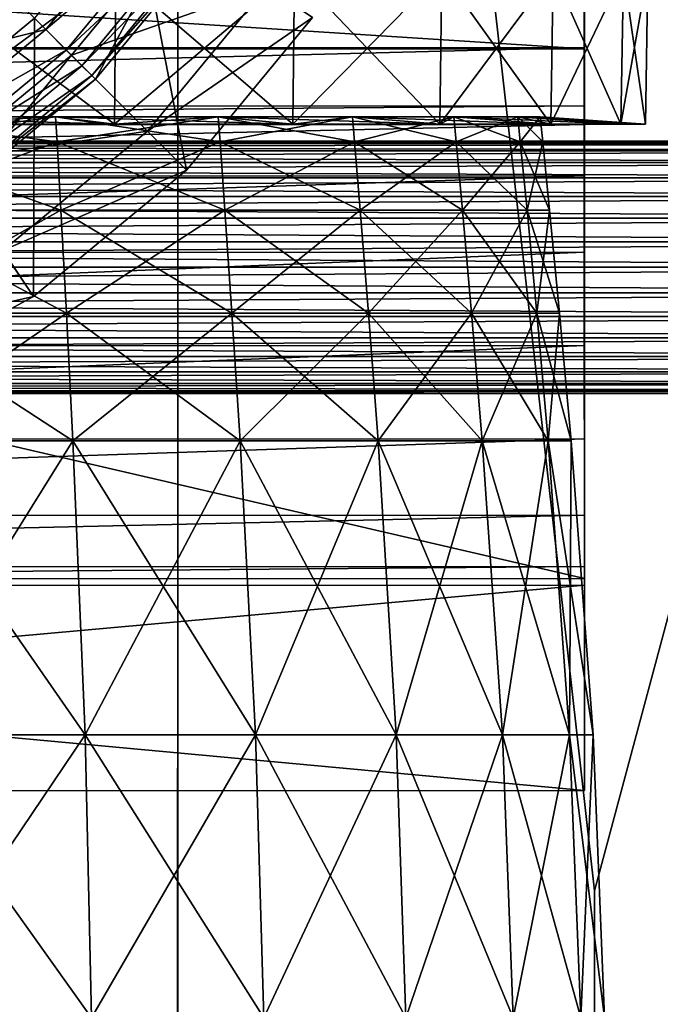
# Model space of a CAD drawing. Extents: x -21.4 to 21.6, y -48.6 to 48.9.
# Drawn here: x 5.7 to 12, y -0.2 to 9.5 of the extents above; entities that cross this region are included whole.
import ezdxf

# ---------------------------------------------------------------- set-up
doc = ezdxf.new("R2010")
doc.units = 0

msp = doc.modelspace()

# ---------------------------------------------------------------- linework, layer by layer
at = {"layer": 'Boiler32', "color": 251}
for points in [[(4.59997, 8.42633, -12.97546), (4.60961, 9.92395, -12.99786), (6.60931, 8.42633, -11.8847)], [(6.60931, 8.42633, 7.73254), (6.62304, 9.92395, 7.75286), (4.59997, 8.42633, 8.82342)], [(4.60961, 9.92395, 8.84594), (4.59997, 8.42633, 8.82342), (6.62304, 9.92395, 7.75286)], [(6.62304, 9.92395, -11.90484), (6.60931, 8.42633, -11.8847), (4.60961, 9.92395, -12.99786)], [(6.60931, 8.42633, -11.8847), (6.62304, 9.92395, -11.90484), (8.3601, 8.42633, -10.44006)], [(8.3601, 8.42633, 6.28808), (8.37756, 9.92395, 6.30535), (6.60931, 8.42633, 7.73254)], [(6.62304, 9.92395, 7.75286), (6.60931, 8.42633, 7.73254), (8.37756, 9.92395, 6.30535)], [(8.37756, 9.92395, -10.45715), (8.3601, 8.42633, -10.44006), (6.62304, 9.92395, -11.90484)], [(8.3601, 8.42633, -10.44006), (8.37756, 9.92395, -10.45715), (9.80456, 8.42633, -8.68939)], [(9.80456, 8.42633, 4.53717), (9.82507, 9.92395, 4.55084), (8.3601, 8.42633, 6.28808)], [(8.37756, 9.92395, 6.30535), (8.3601, 8.42633, 6.28808), (9.82507, 9.92395, 4.55084)], [(9.82507, 9.92395, -8.70294), (9.80456, 8.42633, -8.68939), (8.37756, 9.92395, -10.45715)], [(9.80456, 8.42633, -8.68939), (9.82507, 9.92395, -8.70294), (10.89544, 8.42633, -6.67993)], [(10.89544, 8.42633, 2.52789), (10.91827, 9.92395, 2.53741), (9.80456, 8.42633, 4.53717)], [(9.82507, 9.92395, 4.55084), (9.80456, 8.42633, 4.53717), (10.91827, 9.92395, 2.53741)], [(10.91827, 9.92395, -6.68933), (10.89544, 8.42633, -6.67993), (9.82507, 9.92395, -8.70294)], [(10.89544, 8.42633, -6.67993), (10.91827, 9.92395, -6.68933), (11.58483, 8.42633, -4.45965)], [(11.58483, 8.42633, 0.30761), (11.60913, 9.92395, 0.31256), (10.89544, 8.42633, 2.52789)], [(10.91827, 9.92395, 2.53741), (10.89544, 8.42633, 2.52789), (11.60913, 9.92395, 0.31256)], [(11.60913, 9.92395, -4.46447), (11.58483, 8.42633, -4.45965), (10.91827, 9.92395, -6.68933)], [(11.58483, 8.42633, -4.45965), (11.60913, 9.92395, -4.46447), (11.82531, 8.42633, -2.07586)], [(11.82531, 8.42633, -2.07586), (11.85003, 9.92395, -2.0758), (11.58483, 8.42633, 0.30761)], [(11.60913, 9.92395, 0.31256), (11.58483, 8.42633, 0.30761), (11.85003, 9.92395, -2.0758)], [(11.85003, 9.92395, -2.0758), (11.82531, 8.42633, -2.07586), (11.60913, 9.92395, -4.46447)], [(4.20703, 8.25579, -12.04541), (4.19708, 8.50054, -12.02148), (6.04486, 8.25579, -11.04766)], [(6.03051, 8.50054, -11.02612), (6.04486, 8.25579, -11.04766), (4.19708, 8.50054, -12.02148)], [(4.19708, 8.50054, 7.86993), (4.20703, 8.25579, 7.89367), (6.03051, 8.50054, 6.87445)], [(4.19708, 8.50054, -12.02148), (4.59997, 8.42633, -12.97546), (6.03051, 8.50054, -11.02612)], [(6.03051, 8.50054, 6.87445), (6.60931, 8.42633, 7.73254), (4.19708, 8.50054, 7.86993)], [(4.59997, 8.42633, 8.82342), (4.19708, 8.50054, 7.86993), (6.60931, 8.42633, 7.73254)], [(6.04486, 8.25579, 6.89581), (6.03051, 8.50054, 6.87445), (4.20703, 8.25579, 7.89367)], [(6.60931, 8.42633, -11.8847), (6.03051, 8.50054, -11.02612), (4.59997, 8.42633, -12.97546)], [(6.04486, 8.25579, -11.04766), (6.03051, 8.50054, -11.02612), (7.64636, 8.25579, -9.72631)], [(7.62811, 8.50054, -9.70788), (7.64636, 8.25579, -9.72631), (6.03051, 8.50054, -11.02612)], [(6.03051, 8.50054, 6.87445), (6.04486, 8.25579, 6.89581), (7.62811, 8.50054, 5.55633)], [(6.03051, 8.50054, -11.02612), (6.60931, 8.42633, -11.8847), (7.62811, 8.50054, -9.70788)], [(7.62811, 8.50054, 5.55633), (8.3601, 8.42633, 6.28808), (6.03051, 8.50054, 6.87445)], [(6.60931, 8.42633, 7.73254), (6.03051, 8.50054, 6.87445), (8.3601, 8.42633, 6.28808)], [(7.64636, 8.25579, 5.57458), (7.62811, 8.50054, 5.55633), (6.04486, 8.25579, 6.89581)], [(8.3601, 8.42633, -10.44006), (7.62811, 8.50054, -9.70788), (6.60931, 8.42633, -11.8847)], [(7.64636, 8.25579, -9.72631), (7.62811, 8.50054, -9.70788), (8.96752, 8.25579, -8.125)], [(8.94622, 8.50054, -8.11047), (8.96752, 8.25579, -8.125), (7.62811, 8.50054, -9.70788)], [(7.62811, 8.50054, 5.55633), (7.64636, 8.25579, 5.57458), (8.94622, 8.50054, 3.95874)], [(7.62811, 8.50054, -9.70788), (8.3601, 8.42633, -10.44006), (8.94622, 8.50054, -8.11047)], [(8.94622, 8.50054, 3.95874), (9.80456, 8.42633, 4.53717), (7.62811, 8.50054, 5.55633)], [(8.3601, 8.42633, 6.28808), (7.62811, 8.50054, 5.55633), (9.80456, 8.42633, 4.53717)], [(8.96752, 8.25579, 3.97308), (8.94622, 8.50054, 3.95874), (7.64636, 8.25579, 5.57458)], [(9.80456, 8.42633, -8.68939), (8.94622, 8.50054, -8.11047), (8.3601, 8.42633, -10.44006)], [(8.96752, 8.25579, -8.125), (8.94622, 8.50054, -8.11047), (9.96545, 8.25579, -6.28698)], [(9.94171, 8.50054, -6.27679), (9.96545, 8.25579, -6.28698), (8.94622, 8.50054, -8.11047)], [(8.94622, 8.50054, 3.95874), (8.96752, 8.25579, 3.97308), (9.94171, 8.50054, 2.1253)], [(8.94622, 8.50054, -8.11047), (9.80456, 8.42633, -8.68939), (9.94171, 8.50054, -6.27679)], [(9.94171, 8.50054, 2.1253), (10.89544, 8.42633, 2.52789), (8.94622, 8.50054, 3.95874)], [(9.80456, 8.42633, 4.53717), (8.94622, 8.50054, 3.95874), (10.89544, 8.42633, 2.52789)], [(9.96545, 8.25579, 2.13525), (9.94171, 8.50054, 2.1253), (8.96752, 8.25579, 3.97308)], [(10.89544, 8.42633, -6.67993), (9.94171, 8.50054, -6.27679), (9.80456, 8.42633, -8.68939)], [(9.96545, 8.25579, -6.28698), (9.94171, 8.50054, -6.27679), (10.59594, 8.25579, -4.25604)], [(10.57073, 8.50054, -4.25079), (10.59594, 8.25579, -4.25604), (9.94171, 8.50054, -6.27679)], [(9.94171, 8.50054, 2.1253), (9.96545, 8.25579, 2.13525), (10.57073, 8.50054, 0.0993)], [(9.94171, 8.50054, -6.27679), (10.89544, 8.42633, -6.67993), (10.57073, 8.50054, -4.25079)], [(10.57073, 8.50054, 0.0993), (11.58483, 8.42633, 0.30761), (9.94171, 8.50054, 2.1253)], [(10.89544, 8.42633, 2.52789), (9.94171, 8.50054, 2.1253), (11.58483, 8.42633, 0.30761)], [(10.59594, 8.25579, 0.10437), (10.57073, 8.50054, 0.0993), (9.96545, 8.25579, 2.13525)], [(10.59594, 8.25579, -4.25604), (10.57073, 8.50054, -4.25079), (10.81591, 8.25579, -2.0758)], [(10.79016, 8.50054, -2.07562), (10.81591, 8.25579, -2.0758), (10.57073, 8.50054, -4.25079)], [(10.57073, 8.50054, 0.0993), (10.59594, 8.25579, 0.10437), (10.79016, 8.50054, -2.07562)], [(11.58483, 8.42633, -4.45965), (10.57073, 8.50054, -4.25079), (10.89544, 8.42633, -6.67993)], [(10.57073, 8.50054, -4.25079), (11.58483, 8.42633, -4.45965), (10.79016, 8.50054, -2.07562)], [(10.79016, 8.50054, -2.07562), (11.82531, 8.42633, -2.07586), (10.57073, 8.50054, 0.0993)], [(11.58483, 8.42633, 0.30761), (10.57073, 8.50054, 0.0993), (11.82531, 8.42633, -2.07586)], [(10.81591, 8.25579, -2.0758), (10.79016, 8.50054, -2.07562), (10.59594, 8.25579, 0.10437)], [(11.82531, 8.42633, -2.07586), (10.79016, 8.50054, -2.07562), (11.58483, 8.42633, -4.45965)], [(4.23364, 7.58294, -12.10845), (4.20703, 8.25579, -12.04541), (6.08319, 7.58294, -11.10449)], [(6.04486, 8.25579, -11.04766), (6.08319, 7.58294, -11.10449), (4.20703, 8.25579, -12.04541)], [(4.20703, 8.25579, 7.89367), (4.23364, 7.58294, 7.95666), (6.04486, 8.25579, 6.89581)], [(6.08319, 7.58294, 6.95251), (6.04486, 8.25579, 6.89581), (4.23364, 7.58294, 7.95666)], [(6.08319, 7.58294, -11.10449), (6.04486, 8.25579, -11.04766), (7.6947, 7.58294, -9.77465)], [(7.64636, 8.25579, -9.72631), (7.6947, 7.58294, -9.77465), (6.04486, 8.25579, -11.04766)], [(6.04486, 8.25579, 6.89581), (6.08319, 7.58294, 6.95251), (7.64636, 8.25579, 5.57458)], [(7.6947, 7.58294, 5.62298), (7.64636, 8.25579, 5.57458), (6.08319, 7.58294, 6.95251)], [(7.6947, 7.58294, -9.77465), (7.64636, 8.25579, -9.72631), (9.02435, 7.58294, -8.1632)], [(8.96752, 8.25579, -8.125), (9.02435, 7.58294, -8.1632), (7.64636, 8.25579, -9.72631)], [(7.64636, 8.25579, 5.57458), (7.6947, 7.58294, 5.62298), (8.96752, 8.25579, 3.97308)], [(9.02435, 7.58294, 4.01135), (8.96752, 8.25579, 3.97308), (7.6947, 7.58294, 5.62298)], [(9.02435, 7.58294, -8.1632), (8.96752, 8.25579, -8.125), (10.02856, 7.58294, -6.31359)], [(9.96545, 8.25579, -6.28698), (10.02856, 7.58294, -6.31359), (8.96752, 8.25579, -8.125)], [(8.96752, 8.25579, 3.97308), (9.02435, 7.58294, 4.01135), (9.96545, 8.25579, 2.13525)], [(10.02856, 7.58294, 2.16186), (9.96545, 8.25579, 2.13525), (9.02435, 7.58294, 4.01135)], [(10.02856, 7.58294, -6.31359), (9.96545, 8.25579, -6.28698), (10.66302, 7.58294, -4.26989)], [(10.59594, 8.25579, -4.25604), (10.66302, 7.58294, -4.26989), (9.96545, 8.25579, -6.28698)], [(9.96545, 8.25579, 2.13525), (10.02856, 7.58294, 2.16186), (10.59594, 8.25579, 0.10437)], [(10.66302, 7.58294, 0.1181), (10.59594, 8.25579, 0.10437), (10.02856, 7.58294, 2.16186)], [(10.66302, 7.58294, -4.26989), (10.59594, 8.25579, -4.25604), (10.88433, 7.58294, -2.0758)], [(10.81591, 8.25579, -2.0758), (10.88433, 7.58294, -2.0758), (10.59594, 8.25579, -4.25604)], [(10.59594, 8.25579, 0.10437), (10.66302, 7.58294, 0.1181), (10.81591, 8.25579, -2.0758)], [(10.88433, 7.58294, -2.0758), (10.81591, 8.25579, -2.0758), (10.66302, 7.58294, 0.1181)], [(4.27148, 6.57269, -12.19824), (4.23364, 7.58294, -12.10845), (6.13757, 6.57269, -11.1853)], [(6.08319, 7.58294, -11.10449), (6.13757, 6.57269, -11.1853), (4.23364, 7.58294, -12.10845)], [(4.23364, 7.58294, 7.95666), (4.27148, 6.57269, 8.04632), (6.08319, 7.58294, 6.95251)], [(6.13757, 6.57269, 7.03314), (6.08319, 7.58294, 6.95251), (4.27148, 6.57269, 8.04632)], [(6.13757, 6.57269, -11.1853), (6.08319, 7.58294, -11.10449), (7.76361, 6.57269, -9.84362)], [(7.6947, 7.58294, -9.77465), (7.76361, 6.57269, -9.84362), (6.08319, 7.58294, -11.10449)], [(6.08319, 7.58294, 6.95251), (6.13757, 6.57269, 7.03314), (7.6947, 7.58294, 5.62298)], [(7.76361, 6.57269, 5.69165), (7.6947, 7.58294, 5.62298), (6.13757, 6.57269, 7.03314)], [(7.76361, 6.57269, -9.84362), (7.6947, 7.58294, -9.77465), (9.10504, 6.57269, -8.21771)], [(9.02435, 7.58294, -8.1632), (9.10504, 6.57269, -8.21771), (7.6947, 7.58294, -9.77465)], [(7.6947, 7.58294, 5.62298), (7.76361, 6.57269, 5.69165), (9.02435, 7.58294, 4.01135)], [(9.10504, 6.57269, 4.06567), (9.02435, 7.58294, 4.01135), (7.76361, 6.57269, 5.69165)], [(9.10504, 6.57269, -8.21771), (9.02435, 7.58294, -8.1632), (10.11816, 6.57269, -6.35156)], [(10.02856, 7.58294, -6.31359), (10.11816, 6.57269, -6.35156), (9.02435, 7.58294, -8.1632)], [(9.02435, 7.58294, 4.01135), (9.10504, 6.57269, 4.06567), (10.02856, 7.58294, 2.16186)], [(10.11816, 6.57269, 2.19964), (10.02856, 7.58294, 2.16186), (9.10504, 6.57269, 4.06567)], [(10.11816, 6.57269, -6.35156), (10.02856, 7.58294, -6.31359), (10.75842, 6.57269, -4.28961)], [(10.66302, 7.58294, -4.26989), (10.75842, 6.57269, -4.28961), (10.02856, 7.58294, -6.31359)], [(10.02856, 7.58294, 2.16186), (10.11816, 6.57269, 2.19964), (10.66302, 7.58294, 0.1181)], [(10.75842, 6.57269, 0.13769), (10.66302, 7.58294, 0.1181), (10.11816, 6.57269, 2.19964)], [(10.75842, 6.57269, -4.28961), (10.66302, 7.58294, -4.26989), (10.98168, 6.57269, -2.0758)], [(10.88433, 7.58294, -2.0758), (10.98168, 6.57269, -2.0758), (10.66302, 7.58294, -4.26989)], [(10.66302, 7.58294, 0.1181), (10.75842, 6.57269, 0.13769), (10.88433, 7.58294, -2.0758)], [(10.98168, 6.57269, -2.0758), (10.88433, 7.58294, -2.0758), (10.75842, 6.57269, 0.13769)], [(4.31542, 5.3161, -12.302), (4.27148, 6.57269, -12.19824), (6.20062, 5.3161, -11.27862)], [(6.13757, 6.57269, -11.1853), (6.20062, 5.3161, -11.27862), (4.27148, 6.57269, -12.19824)], [(4.27148, 6.57269, 8.04632), (4.31542, 5.3161, 8.15008), (6.13757, 6.57269, 7.03314)], [(6.20062, 5.3161, 7.12664), (6.13757, 6.57269, 7.03314), (4.31542, 5.3161, 8.15008)], [(6.20062, 5.3161, -11.27862), (6.13757, 6.57269, -11.1853), (7.84332, 5.3161, -9.92315)], [(7.76361, 6.57269, -9.84362), (7.84332, 5.3161, -9.92315), (6.13757, 6.57269, -11.1853)], [(6.13757, 6.57269, 7.03314), (6.20062, 5.3161, 7.12664), (7.76361, 6.57269, 5.69165)], [(7.84332, 5.3161, 5.77136), (7.76361, 6.57269, 5.69165), (6.20062, 5.3161, 7.12664)], [(7.84332, 5.3161, -9.92315), (7.76361, 6.57269, -9.84362), (9.19848, 5.3161, -8.28063)], [(9.10504, 6.57269, -8.21771), (9.19848, 5.3161, -8.28063), (7.76361, 6.57269, -9.84362)], [(7.76361, 6.57269, 5.69165), (7.84332, 5.3161, 5.77136), (9.10504, 6.57269, 4.06567)], [(9.19848, 5.3161, 4.12866), (9.10504, 6.57269, 4.06567), (7.84332, 5.3161, 5.77136)], [(9.19848, 5.3161, -8.28063), (9.10504, 6.57269, -8.21771), (10.22198, 5.3161, -6.39532)], [(10.11816, 6.57269, -6.35156), (10.22198, 5.3161, -6.39532), (9.10504, 6.57269, -8.21771)], [(9.10504, 6.57269, 4.06567), (9.19848, 5.3161, 4.12866), (10.11816, 6.57269, 2.19964)], [(10.22198, 5.3161, 2.24353), (10.11816, 6.57269, 2.19964), (9.19848, 5.3161, 4.12866)], [(10.22198, 5.3161, -6.39532), (10.11816, 6.57269, -6.35156), (10.86877, 5.3161, -4.31225)], [(10.75842, 6.57269, -4.28961), (10.86877, 5.3161, -4.31225), (10.11816, 6.57269, -6.35156)], [(10.11816, 6.57269, 2.19964), (10.22198, 5.3161, 2.24353), (10.75842, 6.57269, 0.13769)], [(10.86877, 5.3161, 0.1604), (10.75842, 6.57269, 0.13769), (10.22198, 5.3161, 2.24353)], [(10.86877, 5.3161, -4.31225), (10.75842, 6.57269, -4.28961), (11.09436, 5.3161, -2.0758)], [(10.98168, 6.57269, -2.0758), (11.09436, 5.3161, -2.0758), (10.75842, 6.57269, -4.28961)], [(10.75842, 6.57269, 0.13769), (10.86877, 5.3161, 0.1604), (10.98168, 6.57269, -2.0758)], [(11.09436, 5.3161, -2.0758), (10.98168, 6.57269, -2.0758), (10.86877, 5.3161, 0.1604)], [(4.39953, 2.42797, -12.50109), (4.31542, 5.3161, -12.302), (6.32147, 2.42797, -11.45782)], [(6.20062, 5.3161, -11.27862), (6.32147, 2.42797, -11.45782), (4.31542, 5.3161, -12.302)], [(4.31542, 5.3161, 8.15008), (4.39953, 2.42797, 8.34912), (6.20062, 5.3161, 7.12664)], [(6.32147, 2.42797, 7.30578), (6.20062, 5.3161, 7.12664), (4.39953, 2.42797, 8.34912)], [(6.32147, 2.42797, -11.45782), (6.20062, 5.3161, -11.27862), (7.99609, 2.42797, -10.07604)], [(7.84332, 5.3161, -9.92315), (7.99609, 2.42797, -10.07604), (6.20062, 5.3161, -11.27862)], [(6.20062, 5.3161, 7.12664), (6.32147, 2.42797, 7.30578), (7.84332, 5.3161, 5.77136)], [(7.99609, 2.42797, 5.92407), (7.84332, 5.3161, 5.77136), (6.32147, 2.42797, 7.30578)], [(7.99609, 2.42797, -10.07604), (7.84332, 5.3161, -9.92315), (9.37774, 2.42797, -8.40148)], [(9.19848, 5.3161, -8.28063), (9.37774, 2.42797, -8.40148), (7.84332, 5.3161, -9.92315)], [(7.84332, 5.3161, 5.77136), (7.99609, 2.42797, 5.92407), (9.19848, 5.3161, 4.12866)], [(9.37774, 2.42797, 4.24945), (9.19848, 5.3161, 4.12866), (7.99609, 2.42797, 5.92407)], [(9.37774, 2.42797, -8.40148), (9.19848, 5.3161, -8.28063), (10.42108, 2.42797, -6.47955)], [(10.22198, 5.3161, -6.39532), (10.42108, 2.42797, -6.47955), (9.19848, 5.3161, -8.28063)], [(9.19848, 5.3161, 4.12866), (9.37774, 2.42797, 4.24945), (10.22198, 5.3161, 2.24353)], [(10.42108, 2.42797, 2.32757), (10.22198, 5.3161, 2.24353), (9.37774, 2.42797, 4.24945)], [(10.42108, 2.42797, -6.47955), (10.22198, 5.3161, -6.39532), (11.08056, 2.42797, -4.35589)], [(10.86877, 5.3161, -4.31225), (11.08056, 2.42797, -4.35589), (10.22198, 5.3161, -6.39532)], [(10.22198, 5.3161, 2.24353), (10.42108, 2.42797, 2.32757), (10.86877, 5.3161, 0.1604)], [(11.08056, 2.42797, 0.20397), (10.86877, 5.3161, 0.1604), (10.42108, 2.42797, 2.32757)], [(11.08056, 2.42797, -4.35589), (10.86877, 5.3161, -4.31225), (11.3106, 2.42797, -2.0758)], [(11.09436, 5.3161, -2.0758), (11.3106, 2.42797, -2.0758), (10.86877, 5.3161, -4.31225)], [(10.86877, 5.3161, 0.1604), (11.08056, 2.42797, 0.20397), (11.09436, 5.3161, -2.0758)], [(11.3106, 2.42797, -2.0758), (11.09436, 5.3161, -2.0758), (11.08056, 2.42797, 0.20397)], [(4.44366, -0.35321, -12.60479), (4.39953, 2.42797, -12.50109), (6.3847, -0.35321, -11.55114)], [(6.32147, 2.42797, -11.45782), (6.3847, -0.35321, -11.55114), (4.39953, 2.42797, -12.50109)], [(4.39953, 2.42797, 8.34912), (4.44366, -0.35321, 8.45312), (6.32147, 2.42797, 7.30578)], [(6.3847, -0.35321, 7.39935), (6.32147, 2.42797, 7.30578), (4.44366, -0.35321, 8.45312)], [(6.3847, -0.35321, -11.55114), (6.32147, 2.42797, -11.45782), (8.07604, -0.35321, -10.15557)], [(7.99609, 2.42797, -10.07604), (8.07604, -0.35321, -10.15557), (6.32147, 2.42797, -11.45782)], [(6.32147, 2.42797, 7.30578), (6.3847, -0.35321, 7.39935), (7.99609, 2.42797, 5.92407)], [(8.07604, -0.35321, 6.00384), (7.99609, 2.42797, 5.92407), (6.3847, -0.35321, 7.39935)], [(8.07604, -0.35321, -10.15557), (7.99609, 2.42797, -10.07604), (9.47155, -0.35321, -8.46441)], [(9.37774, 2.42797, -8.40148), (9.47155, -0.35321, -8.46441), (7.99609, 2.42797, -10.07604)], [(7.99609, 2.42797, 5.92407), (8.07604, -0.35321, 6.00384), (9.37774, 2.42797, 4.24945)], [(9.47155, -0.35321, 4.3125), (9.37774, 2.42797, 4.24945), (8.07604, -0.35321, 6.00384)], [(9.47155, -0.35321, -8.46441), (9.37774, 2.42797, -8.40148), (10.52532, -0.35321, -6.52325)], [(10.42108, 2.42797, -6.47955), (10.52532, -0.35321, -6.52325), (9.37774, 2.42797, -8.40148)], [(9.37774, 2.42797, 4.24945), (9.47155, -0.35321, 4.3125), (10.42108, 2.42797, 2.32757)], [(10.52532, -0.35321, 2.37158), (10.42108, 2.42797, 2.32757), (9.47155, -0.35321, 4.3125)], [(10.52532, -0.35321, -6.52325), (10.42108, 2.42797, -6.47955), (11.19128, -0.35321, -4.37847)], [(11.08056, 2.42797, -4.35589), (11.19128, -0.35321, -4.37847), (10.42108, 2.42797, -6.47955)], [(10.42108, 2.42797, 2.32757), (10.52532, -0.35321, 2.37158), (11.08056, 2.42797, 0.20397)], [(11.19128, -0.35321, 0.22674), (11.08056, 2.42797, 0.20397), (10.52532, -0.35321, 2.37158)], [(11.19128, -0.35321, -4.37847), (11.08056, 2.42797, -4.35589), (11.42352, -0.35321, -2.07574)], [(11.3106, 2.42797, -2.0758), (11.42352, -0.35321, -2.07574), (11.08056, 2.42797, -4.35589)], [(11.08056, 2.42797, 0.20397), (11.19128, -0.35321, 0.22674), (11.3106, 2.42797, -2.0758)], [(11.42352, -0.35321, -2.07574), (11.3106, 2.42797, -2.0758), (11.19128, -0.35321, 0.22674)]]:
    msp.add_3dface(points, dxfattribs=at)
at = {"layer": 'BoilerPlate67', "color": 251}
for points in [[(7.22747, 23.24279, -13.80017), (7.23266, -19.03845, -13.82019), (-7.23358, 23.24102, -13.80303)], [(-7.22839, -19.04022, -13.82305), (-7.23358, 23.24102, -13.80303), (7.23266, -19.03845, -13.82019)], [(7.22784, 23.24371, -15.74328), (7.23303, -19.03753, -15.7633), (-7.23321, 23.24194, -15.74615)], [(-7.22802, -19.0393, -15.76617), (-7.23321, 23.24194, -15.74615), (7.23303, -19.03753, -15.7633)], [(7.22784, 23.24371, -15.74328), (7.22747, 23.24279, -13.80017), (7.23022, 2.10095, -15.75329)], [(7.22985, 2.10003, -13.81018), (7.23022, 2.10095, -15.75329), (7.22747, 23.24279, -13.80017)], [(7.23022, 2.10095, -15.75329), (7.22985, 2.10003, -13.81018), (7.23303, -19.03753, -15.7633)], [(7.23266, -19.03845, -13.82019), (7.23303, -19.03753, -15.7633), (7.22985, 2.10003, -13.81018)]]:
    msp.add_3dface(points, dxfattribs=at)
at = {"layer": 'DriverAxle59', "color": 251}
for points in [[(-19.29681, 8.16503, -27.67175), (-19.29675, 8.2373, -27.43804), (19.29656, 8.16503, -27.67883)], [(-19.29675, 8.2373, -27.43804), (-19.29669, 8.26251, -27.18707), (19.29663, 8.2373, -27.44506)], [(19.29663, 8.2373, -27.44506), (19.29656, 8.16503, -27.67883), (-19.29675, 8.2373, -27.43804)], [(19.29669, 8.2373, -26.94317), (19.29663, 8.26251, -27.19409), (-19.29669, 8.2373, -26.93609)], [(-19.29669, 8.26251, -27.18707), (-19.29669, 8.2373, -26.93609), (19.29663, 8.26251, -27.19409)], [(19.29663, 8.26251, -27.19409), (19.29663, 8.2373, -27.44506), (-19.29669, 8.26251, -27.18707)], [(-19.29669, 8.2373, -26.93609), (-19.29663, 8.16503, -26.70233), (19.29669, 8.2373, -26.94317)], [(19.29675, 8.16503, -26.70941), (19.29669, 8.2373, -26.94317), (-19.29663, 8.16503, -26.70233)], [(19.29656, 8.16503, -27.67883), (19.2965, 8.05065, -27.89038), (-19.29681, 8.16503, -27.67175)], [(-19.29681, 8.05065, -27.8833), (-19.29681, 8.16503, -27.67175), (19.2965, 8.05065, -27.89038)], [(-19.29663, 8.16503, -26.70233), (-19.29656, 8.05065, -26.49084), (19.29675, 8.16503, -26.70941)], [(19.29675, 8.05065, -26.49792), (19.29675, 8.16503, -26.70941), (-19.29656, 8.05065, -26.49084)], [(-19.29687, 7.89923, -28.06756), (-19.29681, 8.05065, -27.8833), (19.2965, 7.89923, -28.07464)], [(19.2965, 8.05065, -27.89038), (19.2965, 7.89923, -28.07464), (-19.29681, 8.05065, -27.8833)], [(19.29681, 7.89923, -26.31359), (19.29675, 8.05065, -26.49792), (-19.29656, 7.89923, -26.30657)], [(-19.29656, 8.05065, -26.49084), (-19.29656, 7.89923, -26.30657), (19.29675, 8.05065, -26.49792)], [(19.2965, 7.89923, -28.07464), (19.29644, 7.71569, -28.22668), (-19.29687, 7.89923, -28.06756)], [(-19.29687, 7.71569, -28.21966), (-19.29687, 7.89923, -28.06756), (19.29644, 7.71569, -28.22668)], [(-19.29656, 7.89923, -26.30657), (-19.2965, 7.71569, -26.15447), (19.29681, 7.89923, -26.31359)], [(19.29681, 7.71569, -26.16156), (19.29681, 7.89923, -26.31359), (-19.2965, 7.71569, -26.15447)], [(-19.29693, 7.505, -28.33447), (-19.29687, 7.71569, -28.21966), (19.29644, 7.505, -28.34149)], [(19.29644, 7.71569, -28.22668), (19.29644, 7.505, -28.34149), (-19.29687, 7.71569, -28.21966)], [(19.29687, 7.505, -26.04675), (19.29681, 7.71569, -26.16156), (-19.2965, 7.505, -26.03967)], [(-19.2965, 7.71569, -26.15447), (-19.2965, 7.505, -26.03967), (19.29681, 7.71569, -26.16156)], [(19.29644, 7.505, -28.34149), (19.29644, 7.27221, -28.41406), (-19.29693, 7.505, -28.33447)], [(-19.29693, 7.27221, -28.40698), (-19.29693, 7.505, -28.33447), (19.29644, 7.27221, -28.41406)], [(19.29687, 7.27221, -25.97418), (19.29687, 7.505, -26.04675), (-19.2965, 7.27221, -25.9671)], [(-19.2965, 7.505, -26.03967), (-19.2965, 7.27221, -25.9671), (19.29687, 7.505, -26.04675)], [(19.29644, 7.27221, -28.41406), (19.29644, 7.02233, -28.43933), (-19.29693, 7.27221, -28.40698)], [(-19.29693, 7.02233, -28.43231), (-19.29693, 7.27221, -28.40698), (19.29644, 7.02233, -28.43933)], [(19.29687, 7.02233, -25.94885), (19.29687, 7.27221, -25.97418), (-19.2965, 7.02233, -25.94183)], [(-19.2965, 7.27221, -25.9671), (-19.2965, 7.02233, -25.94183), (19.29687, 7.27221, -25.97418)], [(19.29644, 7.02233, -28.43933), (19.29644, 6.77233, -28.41406), (-19.29693, 7.02233, -28.43231)], [(-19.29693, 6.77233, -28.40698), (-19.29693, 7.02233, -28.43231), (19.29644, 6.77233, -28.41406)], [(19.29687, 6.77233, -25.97418), (19.29687, 7.02233, -25.94885), (-19.2965, 6.77233, -25.9671)], [(-19.2965, 7.02233, -25.94183), (-19.2965, 6.77233, -25.9671), (19.29687, 7.02233, -25.94885)], [(19.29644, 6.77233, -28.41406), (19.29644, 6.53955, -28.34149), (-19.29693, 6.77233, -28.40698)], [(-19.29693, 6.53955, -28.33447), (-19.29693, 6.77233, -28.40698), (19.29644, 6.53955, -28.34149)], [(19.29687, 6.53955, -26.04675), (19.29687, 6.77233, -25.97418), (-19.2965, 6.53955, -26.03967)], [(-19.2965, 6.77233, -25.9671), (-19.2965, 6.53955, -26.03967), (19.29687, 6.77233, -25.97418)], [(19.29644, 6.53955, -28.34149), (19.29644, 6.32885, -28.22668), (-19.29693, 6.53955, -28.33447)], [(-19.29687, 6.32885, -28.21966), (-19.29693, 6.53955, -28.33447), (19.29644, 6.32885, -28.22668)], [(19.29681, 6.32885, -26.16156), (19.29687, 6.53955, -26.04675), (-19.2965, 6.32885, -26.15447)], [(-19.2965, 6.53955, -26.03967), (-19.2965, 6.32885, -26.15447), (19.29687, 6.53955, -26.04675)], [(19.29644, 6.32885, -28.22668), (19.2965, 6.14532, -28.07464), (-19.29687, 6.32885, -28.21966)], [(-19.29687, 6.14532, -28.06756), (-19.29687, 6.32885, -28.21966), (19.2965, 6.14532, -28.07464)], [(19.29681, 6.14532, -26.31359), (19.29681, 6.32885, -26.16156), (-19.29656, 6.14532, -26.30657)], [(-19.2965, 6.32885, -26.15447), (-19.29656, 6.14532, -26.30657), (19.29681, 6.32885, -26.16156)], [(19.2965, 6.14532, -28.07464), (19.2965, 5.99389, -27.89038), (-19.29687, 6.14532, -28.06756)], [(-19.29681, 5.99389, -27.8833), (-19.29687, 6.14532, -28.06756), (19.2965, 5.99389, -27.89038)], [(19.29675, 5.99389, -26.49792), (19.29681, 6.14532, -26.31359), (-19.29656, 5.99389, -26.49084)], [(-19.29656, 6.14532, -26.30657), (-19.29656, 5.99389, -26.49084), (19.29681, 6.14532, -26.31359)], [(19.2965, 5.99389, -27.89038), (19.29656, 5.87957, -27.67883), (-19.29681, 5.99389, -27.8833)], [(-19.29681, 5.87957, -27.67175), (-19.29681, 5.99389, -27.8833), (19.29656, 5.87957, -27.67883)], [(19.29675, 5.87957, -26.70941), (19.29675, 5.99389, -26.49792), (-19.29663, 5.87957, -26.70233)], [(-19.29656, 5.99389, -26.49084), (-19.29663, 5.87957, -26.70233), (19.29675, 5.99389, -26.49792)], [(19.29656, 5.87957, -27.67883), (19.29663, 5.80731, -27.44506), (-19.29681, 5.87957, -27.67175)], [(-19.29675, 5.80731, -27.43804), (-19.29681, 5.87957, -27.67175), (19.29663, 5.80731, -27.44506)], [(19.29663, 5.80731, -27.44506), (19.29663, 5.7821, -27.19409), (-19.29675, 5.80731, -27.43804)], [(-19.29669, 5.7821, -27.18707), (-19.29675, 5.80731, -27.43804), (19.29663, 5.7821, -27.19409)], [(19.29669, 5.80731, -26.94317), (19.29675, 5.87957, -26.70941), (-19.29669, 5.80731, -26.93609)], [(-19.29663, 5.87957, -26.70233), (-19.29669, 5.80731, -26.93609), (19.29675, 5.87957, -26.70941)], [(19.29663, 5.7821, -27.19409), (19.29669, 5.80731, -26.94317), (-19.29669, 5.7821, -27.18707)], [(-19.29669, 5.80731, -26.93609), (-19.29669, 5.7821, -27.18707), (19.29669, 5.80731, -26.94317)]]:
    msp.add_3dface(points, dxfattribs=at)
at = {"layer": 'PilotTruck66', "color": 251}
for points in [[(11.22277, 19.09814, -27.25531), (11.2246, 9.18103, -27.2525), (11.22296, 18.03704, -27.25598)], [(11.2246, 9.18103, -27.2525), (11.22277, 19.09814, -27.25531), (11.2246, 9.18103, -27.2525)], [(11.22314, 17.2337, -25.36975), (11.2246, 9.18103, -27.2525), (11.22277, 19.09814, -27.25531)], [(11.2246, 9.18103, -27.2525), (11.22424, 11.00811, -29.0794), (11.22296, 18.03704, -27.25598)], [(11.2246, 9.18103, -27.2525), (11.22296, 18.03704, -27.25598), (11.2246, 9.18103, -27.2525)], [(11.22314, 17.2337, -25.36975), (11.22436, 10.61236, -25.36975), (11.22558, 3.89788, -27.25561)], [(11.22314, 17.2337, -25.36975), (11.22558, 3.89788, -27.25561), (11.22314, 17.2337, -25.36975)], [(11.2246, 9.18103, -27.2525), (11.22314, 17.2337, -25.36975), (11.22558, 3.89788, -27.25561)], [(-11.2232, 11.00402, -29.0794), (11.22424, 11.00811, -29.0794), (-11.22283, 9.17694, -27.2525)], [(11.2246, 9.18103, -27.2525), (-11.22283, 9.17694, -27.2525), (11.22424, 11.00811, -29.0794)], [(11.22436, 10.61236, -25.36975), (-11.22308, 10.60827, -25.36975), (11.2246, 9.16876, -23.92602)], [(-11.22283, 9.16467, -23.92602), (11.2246, 9.16876, -23.92602), (-11.22308, 10.60827, -25.36975)], [(11.22436, 10.61236, -25.36975), (11.2246, 9.16876, -23.92602), (11.22595, 1.88098, -26.00823)], [(11.22595, 1.88098, -26.00823), (11.22558, 3.89788, -27.25561), (11.22436, 10.61236, -25.36975)], [(-11.22283, 9.17694, -27.2525), (11.2246, 9.18103, -27.2525), (-11.22271, 8.60516, -27.25274)], [(11.2246, 9.16876, -23.92602), (-11.22283, 9.16467, -23.92602), (11.22552, 3.96319, -23.92602)], [(-11.22192, 3.9591, -23.92602), (11.22552, 3.96319, -23.92602), (-11.22283, 9.16467, -23.92602)], [(11.22473, 8.60925, -27.25274), (-11.22271, 8.60516, -27.25274), (11.2246, 9.18103, -27.2525)], [(11.2246, 9.18103, -27.2525), (11.22558, 3.89788, -27.25561), (11.22473, 8.60937, -27.2575)], [(11.22552, 3.96319, -23.92602), (11.22595, 1.88098, -26.00823), (11.2246, 9.16876, -23.92602)], [(11.22473, 8.60937, -27.2575), (-11.22271, 8.60528, -27.2575), (11.22473, 8.60925, -27.25274)], [(-11.22271, 8.60528, -27.2575), (11.22473, 8.60937, -27.2575), (-11.22271, 8.42022, -28.17456)], [(11.22473, 8.42431, -28.17456), (-11.22271, 8.42022, -28.17456), (11.22473, 8.60937, -27.2575)], [(11.22473, 8.60937, -27.2575), (11.22515, 6.25366, -27.25659), (11.22473, 8.42431, -28.17456)], [(11.22558, 3.89788, -27.25561), (11.22473, 8.60937, -27.2575), (11.22558, 3.89788, -27.25561)], [(-11.22271, 8.60516, -27.25274), (11.22473, 8.60925, -27.25274), (-11.22271, 8.60528, -27.2575)], [(-11.22271, 8.42022, -28.17456), (11.22473, 8.42431, -28.17456), (-11.22259, 7.91534, -28.92333)], [(11.22485, 7.91943, -28.92333), (-11.22259, 7.91534, -28.92333), (11.22473, 8.42431, -28.17456)], [(11.22473, 8.42431, -28.17456), (11.22521, 5.95916, -27.79534), (11.22485, 7.91943, -28.92333)], [(11.22521, 5.95916, -27.79534), (11.22473, 8.42431, -28.17456), (11.22515, 6.25366, -27.25659)], [(-11.22259, 7.91534, -28.92333), (11.22485, 7.91943, -28.92333), (-11.22247, 7.16656, -29.42828)], [(11.22497, 7.17065, -29.42828), (-11.22247, 7.16656, -29.42828), (11.22485, 7.91943, -28.92333)], [(11.22485, 7.91943, -28.92333), (11.22503, 6.79211, -28.62866), (11.22497, 7.17065, -29.42828)], [(11.2254, 5.66467, -28.33386), (11.22485, 7.91943, -28.92333), (11.22521, 5.95916, -27.79534)], [(-11.22247, 7.16656, -29.42828), (11.22497, 7.17065, -29.42828), (-11.22229, 6.24957, -29.61334)], [(11.22515, 6.25366, -29.61334), (-11.22229, 6.24957, -29.61334), (11.22497, 7.17065, -29.42828)], [(11.22497, 7.17065, -29.42828), (11.22515, 6.1065, -29.16839), (11.22515, 6.25366, -29.61334)], [(11.22515, 6.1065, -29.16839), (11.22497, 7.17065, -29.42828), (11.22503, 6.79211, -28.62866)], [(11.22503, 6.79211, -28.62866), (11.2254, 5.66467, -28.33386), (11.22515, 6.1065, -29.16839)], [(-11.22229, 6.24957, -29.61334), (11.22515, 6.25366, -29.61334), (-11.22216, 5.33264, -29.42828)], [(11.22528, 5.33673, -29.42828), (-11.22216, 5.33264, -29.42828), (11.22515, 6.25366, -29.61334)], [(11.22515, 6.25366, -27.25659), (11.22534, 5.07586, -27.25616), (11.2254, 5.66467, -28.33386)], [(11.22528, 5.33673, -29.42822), (11.22515, 6.25366, -29.61334), (11.22515, 6.1065, -29.16839)], [(11.22515, 6.1065, -29.16839), (11.22534, 5.12628, -28.6286), (11.22528, 5.33673, -29.42822)], [(11.22534, 5.12628, -28.6286), (11.22515, 6.1065, -29.16839), (11.2254, 5.66467, -28.33386)], [(11.22552, 4.70135, -27.83697), (11.2254, 5.66467, -28.33386), (11.22534, 5.07586, -27.25616)], [(11.2254, 5.66467, -28.33386), (11.22552, 4.70135, -27.83697), (11.22546, 4.58795, -28.92309)], [(-11.22216, 5.33264, -29.42828), (11.22528, 5.33673, -29.42828), (-11.22198, 4.58386, -28.92333)], [(11.22546, 4.58795, -28.92333), (-11.22198, 4.58386, -28.92333), (11.22528, 5.33673, -29.42828)], [(11.22546, 4.58795, -28.92309), (11.22528, 5.33673, -29.42822), (11.22534, 5.12628, -28.6286)], [(11.22534, 5.07586, -27.25616), (11.22558, 3.89788, -27.25561), (11.22552, 4.70135, -27.83697)], [(11.22552, 4.08306, -28.17376), (11.22546, 4.58795, -28.92309), (11.22552, 4.70135, -27.83697)], [(11.22552, 4.70135, -27.83697), (11.22558, 3.89788, -27.25561), (11.22552, 4.08306, -28.17376)], [(11.22558, 3.89788, -27.25561), (11.22552, 4.70135, -27.83697), (11.22558, 3.89788, -27.25561)], [(-11.22198, 4.58386, -28.92333), (11.22546, 4.58795, -28.92333), (-11.22192, 4.07897, -28.17456)], [(11.22552, 4.08306, -28.17456), (-11.22192, 4.07897, -28.17456), (11.22546, 4.58795, -28.92333)], [(-11.22192, 4.07897, -28.17456), (11.22552, 4.08306, -28.17456), (-11.22186, 3.89379, -27.2575)], [(11.22558, 3.89788, -27.2575), (-11.22186, 3.89379, -27.2575), (11.22552, 4.08306, -28.17456)], [(11.22558, 3.89788, -27.25561), (11.22552, 4.08306, -28.17376), (11.22558, 3.89788, -27.25561)], [(11.22552, 3.96319, -23.92602), (-11.22192, 3.9591, -23.92602), (11.22595, 1.88098, -26.00823)], [(-11.22149, 1.87689, -26.00823), (11.22595, 1.88098, -26.00823), (-11.22192, 3.9591, -23.92602)], [(-11.22186, 3.89379, -27.2575), (11.22558, 3.89788, -27.2575), (-11.22186, 3.89379, -27.25561)], [(11.22558, 3.89788, -27.25561), (-11.22186, 3.89379, -27.25561), (11.22558, 3.89788, -27.2575)], [(-11.22186, 3.89379, -27.25561), (11.22558, 3.89788, -27.25561), (-11.22149, 1.87689, -27.25677)], [(11.22595, 1.88098, -27.25677), (-11.22149, 1.87689, -27.25677), (11.22558, 3.89788, -27.25561)], [(11.22558, 3.89788, -27.25561), (11.22595, 1.88098, -26.00823), (11.22595, 1.88098, -27.25677)], [(-11.22149, 1.87689, -27.25677), (11.22595, 1.88098, -27.25677), (-11.22149, 1.87689, -26.00823)], [(11.22595, 1.88098, -26.00823), (-11.22149, 1.87689, -26.00823), (11.22595, 1.88098, -27.25677)], [(11.22595, 1.88098, -26.00823), (11.22595, 1.88098, -27.25677), (11.22595, 1.88098, -26.00823)]]:
    msp.add_3dface(points, dxfattribs=at)
at = {"layer": 'Smoke_Stack34', "color": 0}
for points in [[(5.82281, 9.46801, 23.12347), (4.52178, 10.76843, 18.40753), (4.63348, 8.48687, 23.12359)], [(5.82281, 9.46801, 23.12347), (7.31671, 7.97473, 27.78741), (6.80401, 10.65734, 23.12322)], [(8.55596, 9.47662, 27.78717), (6.80401, 10.65734, 23.12322), (7.31671, 7.97473, 27.78741)], [(5.93426, 9.35711, 27.01385), (5.41992, 9.87121, 25.281), (6.93475, 10.56976, 27.01361)], [(6.93475, 10.56976, 27.01361), (7.17083, 10.41076, 27.6798), (5.93426, 9.35711, 27.01385)], [(6.13555, 9.15594, 27.67999), (5.93426, 9.35711, 27.01385), (7.17083, 10.41076, 27.6798)], [(7.17083, 10.41076, 27.6798), (7.35095, 10.28936, 28.18304), (6.13555, 9.15594, 27.67999)], [(6.18707, 9.10504, 33.9179), (6.42163, 8.87005, 28.61242), (7.23126, 10.37066, 33.91766)], [(7.23126, 10.37066, 33.91766), (8.10675, 9.78039, 33.40063), (6.18707, 9.10504, 33.9179)], [(7.50628, 10.18469, 28.61218), (7.23126, 10.37066, 33.91766), (6.42163, 8.87005, 28.61242)], [(6.28918, 9.00244, 28.18328), (6.13555, 9.15594, 27.67999), (7.35095, 10.28936, 28.18304)], [(7.35095, 10.28936, 28.18304), (7.46588, 10.21197, 28.50109), (6.28918, 9.00244, 28.18328)], [(6.38714, 8.90454, 28.50134), (6.28918, 9.00244, 28.18328), (7.46588, 10.21197, 28.50109)], [(7.46588, 10.21197, 28.50109), (7.50628, 10.18469, 28.61218), (6.38714, 8.90454, 28.50134)], [(6.42163, 8.87005, 28.61242), (6.38714, 8.90454, 28.50134), (7.50628, 10.18469, 28.61218)], [(5.41992, 9.87121, 25.281), (5.93426, 9.35711, 27.01385), (4.31494, 8.95953, 25.28118)], [(6.93365, 8.35852, 33.40087), (6.18707, 9.10504, 33.9179), (8.10675, 9.78039, 33.40063)], [(8.10675, 9.78039, 33.40063), (8.55596, 9.47662, 27.78717), (6.93365, 8.35852, 33.40087)], [(4.63348, 8.48687, 23.12359), (5.81475, 6.73547, 27.78765), (5.82281, 9.46801, 23.12347)], [(7.31671, 7.97473, 27.78741), (5.82281, 9.46801, 23.12347), (5.81475, 6.73547, 27.78765)], [(7.31671, 7.97473, 27.78741), (6.93365, 8.35852, 33.40087), (8.55596, 9.47662, 27.78717)], [(4.72161, 8.35668, 27.01403), (4.31494, 8.95953, 25.28118), (5.93426, 9.35711, 27.01385)], [(5.93426, 9.35711, 27.01385), (6.13555, 9.15594, 27.67999), (4.72161, 8.35668, 27.01403)], [(4.88073, 8.12072, 27.68023), (4.72161, 8.35668, 27.01403), (6.13555, 9.15594, 27.67999)], [(6.13555, 9.15594, 27.67999), (6.28918, 9.00244, 28.18328), (4.88073, 8.12072, 27.68023)], [(4.92144, 8.06091, 33.91809), (5.10687, 7.7854, 28.61267), (6.18707, 9.10504, 33.9179)], [(6.18707, 9.10504, 33.9179), (6.93365, 8.35852, 33.40087), (4.92144, 8.06091, 33.91809)], [(6.42163, 8.87005, 28.61242), (6.18707, 9.10504, 33.9179), (5.10687, 7.7854, 28.61267)], [(5.00213, 7.94067, 28.18347), (4.88073, 8.12072, 27.68023), (6.28918, 9.00244, 28.18328)], [(6.28918, 9.00244, 28.18328), (6.38714, 8.90454, 28.50134), (5.00213, 7.94067, 28.18347)], [(5.07958, 7.8258, 28.50152), (5.00213, 7.94067, 28.18347), (6.38714, 8.90454, 28.50134)], [(6.38714, 8.90454, 28.50134), (6.42163, 8.87005, 28.61242), (5.07958, 7.8258, 28.50152)], [(5.10687, 7.7854, 28.61267), (5.07958, 7.8258, 28.50152), (6.42163, 8.87005, 28.61242)], [(5.81475, 6.73547, 27.78765), (4.63348, 8.48687, 23.12359), (4.09094, 5.79974, 27.78784)], [(5.51171, 7.18542, 33.40106), (4.92144, 8.06091, 33.91809), (6.93365, 8.35852, 33.40087)], [(6.93365, 8.35852, 33.40087), (7.31671, 7.97473, 27.78741), (5.51171, 7.18542, 33.40106)], [(5.81475, 6.73547, 27.78765), (5.51171, 7.18542, 33.40106), (7.31671, 7.97473, 27.78741)], [(5.51171, 7.18542, 33.40106), (5.81475, 6.73547, 27.78765), (3.87988, 6.29962, 33.40124)], [(4.09094, 5.79974, 27.78784), (3.87988, 6.29962, 33.40124), (5.81475, 6.73547, 27.78765)]]:
    msp.add_3dface(points, dxfattribs=at)
at = {"layer": 'Walkway182', "color": 253}
for points in [[(11.32531, 0.89624, -9.0877), (15.43164, 16.20556, -9.09722), (9.59826, 16.20129, -9.09503)], [(9.59851, 16.20166, -8.35418), (9.59826, 16.20129, -9.09503), (11.06237, 3.23565, -8.34796)], [(11.06213, 3.23529, -9.0888), (11.06237, 3.23565, -8.34796), (9.59826, 16.20129, -9.09503)], [(11.3255, 0.89654, -8.34686), (15.43188, 16.20593, -8.35638), (9.59851, 16.20166, -8.35418)], [(11.32531, 0.89624, -9.0877), (11.33306, -9.72827, -9.08221), (15.43164, 16.20556, -9.09722)], [(11.3255, 0.89654, -8.34686), (11.33331, -9.72796, -8.34136), (15.43188, 16.20593, -8.35638)], [(13.13671, -2.94207, -9.08636), (15.43164, 16.20556, -9.09722), (11.33306, -9.72827, -9.08221)], [(13.13696, -2.94177, -8.34558), (15.43188, 16.20593, -8.35638), (11.33331, -9.72796, -8.34136)], [(11.06237, 3.23565, -8.34796), (11.06213, 3.23529, -9.0888), (11.3255, 0.89654, -8.34686)], [(11.32531, 0.89624, -9.0877), (11.3255, 0.89654, -8.34686), (11.06213, 3.23529, -9.0888)], [(11.3255, 0.89654, -8.34686), (11.32531, 0.89624, -9.0877), (11.33331, -9.72796, -8.34136)], [(11.33306, -9.72827, -9.08221), (11.33331, -9.72796, -8.34136), (11.32531, 0.89624, -9.0877)]]:
    msp.add_3dface(points, dxfattribs=at)

doc.saveas('drawing.dxf')
